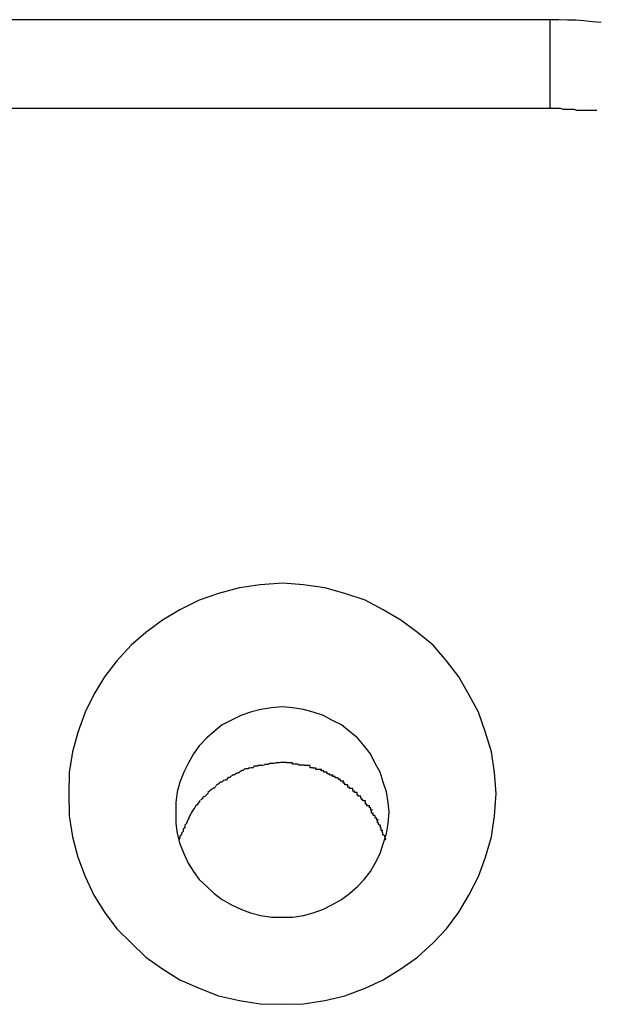
# Model space of a CAD drawing. Extents: x -70 to 70, y -26 to 26.
# Drawn here: x 5 to 5, y 13 to 13 of the extents above; entities that cross this region are included whole.
import ezdxf

# ---------------------------------------------------------------- set-up
doc = ezdxf.new("R2010")
doc.units = 0
doc.layers.get('0').update_dxf_attribs({"linetype": 'CONTINUOUS'})

msp = doc.modelspace()

# ---------------------------------------------------------------- linework, layer by layer
at = {"color": 0}
for points in [[(4.9139, 12.9296), (0.1125, 12.9296)], [(4.9139, 12.913), (4.9139, 12.9296)], [(4.9234, 12.9291), (4.9218, 12.9292), (4.9202, 12.9294), (4.9187, 12.9295), (4.9171, 12.9295), (4.9155, 12.9296), (4.9139, 12.9296)], [(4.9226, 12.9126), (4.9226, 12.9126), (4.922, 12.9126), (4.9217, 12.9126), (4.9211, 12.9126), (4.9207, 12.9126), (4.9201, 12.9126), (4.9195, 12.9126), (4.9189, 12.9126), (4.9184, 12.9128), (4.9176, 12.9128), (4.917, 12.9128), (4.9164, 12.9128), (4.9158, 12.913), (4.9152, 12.913), (4.9147, 12.913), (4.9141, 12.913), (4.9138, 12.9132)], [(4.9226, 12.9126), (4.9226, 12.9126), (4.922, 12.9126), (4.9217, 12.9126), (4.9211, 12.9126), (4.9207, 12.9126), (4.9201, 12.9126), (4.9195, 12.9126), (4.9189, 12.9126), (4.9184, 12.9128), (4.9176, 12.9128), (4.917, 12.9128), (4.9164, 12.9128), (4.9158, 12.913), (4.9152, 12.913), (4.9147, 12.913), (4.9141, 12.913), (4.9138, 12.9132)], [(4.9139, 12.913), (2.5382, 12.913)], [(4.9038, 12.785), (4.9038, 12.785), (4.9035, 12.7889), (4.9029, 12.7928), (4.9018, 12.7964), (4.9005, 12.8002), (4.8987, 12.8035), (4.8968, 12.8068), (4.8945, 12.8098), (4.892, 12.8127), (4.8891, 12.8151), (4.886, 12.8174), (4.8827, 12.8193), (4.8793, 12.8211), (4.8755, 12.8224), (4.8718, 12.8234), (4.8678, 12.824), (4.8639, 12.8243), (4.8639, 12.8243), (4.8597, 12.824), (4.8558, 12.8234), (4.8519, 12.8224), (4.8483, 12.8211), (4.8447, 12.8193), (4.8414, 12.8174), (4.8383, 12.8151), (4.8356, 12.8127), (4.8329, 12.8098), (4.8306, 12.8068), (4.8286, 12.8035), (4.827, 12.8002), (4.8256, 12.7964), (4.8246, 12.7928), (4.824, 12.7889), (4.8239, 12.785), (4.8239, 12.785), (4.824, 12.7808), (4.8246, 12.7769), (4.8256, 12.7731), (4.827, 12.7695), (4.8286, 12.766), (4.8306, 12.7628), (4.8329, 12.7597), (4.8356, 12.7571), (4.8383, 12.7544), (4.8414, 12.7522), (4.8447, 12.7502), (4.8483, 12.7486), (4.8519, 12.7472), (4.8558, 12.7463), (4.8597, 12.7457), (4.8639, 12.7456), (4.8639, 12.7456), (4.8678, 12.7457), (4.8718, 12.7463), (4.8755, 12.7472), (4.8793, 12.7486), (4.8827, 12.7502), (4.886, 12.7522), (4.8891, 12.7544), (4.892, 12.7571), (4.8945, 12.7597), (4.8968, 12.7628), (4.8987, 12.766), (4.9005, 12.7695), (4.9018, 12.7731), (4.9029, 12.7769), (4.9035, 12.7808), (4.9038, 12.785)], [(4.9038, 12.785), (4.9038, 12.785), (4.9035, 12.7889), (4.9029, 12.7928), (4.9018, 12.7964), (4.9005, 12.8002), (4.8987, 12.8035), (4.8968, 12.8068), (4.8945, 12.8098), (4.892, 12.8127), (4.8891, 12.8151), (4.886, 12.8174), (4.8827, 12.8193), (4.8793, 12.8211), (4.8755, 12.8224), (4.8718, 12.8234), (4.8678, 12.824), (4.8639, 12.8243), (4.8639, 12.8243), (4.8597, 12.824), (4.8558, 12.8234), (4.8519, 12.8224), (4.8483, 12.8211), (4.8447, 12.8193), (4.8414, 12.8174), (4.8383, 12.8151), (4.8356, 12.8127), (4.8329, 12.8098), (4.8306, 12.8068), (4.8286, 12.8035), (4.827, 12.8002), (4.8256, 12.7964), (4.8246, 12.7928), (4.824, 12.7889), (4.8239, 12.785), (4.8239, 12.785), (4.824, 12.7808), (4.8246, 12.7769), (4.8256, 12.7731), (4.827, 12.7695), (4.8286, 12.766), (4.8306, 12.7628), (4.8329, 12.7597), (4.8356, 12.7571), (4.8383, 12.7544), (4.8414, 12.7522), (4.8447, 12.7502), (4.8483, 12.7486), (4.8519, 12.7472), (4.8558, 12.7463), (4.8597, 12.7457), (4.8639, 12.7456), (4.8639, 12.7456), (4.8678, 12.7457), (4.8718, 12.7463), (4.8755, 12.7472), (4.8793, 12.7486), (4.8827, 12.7502), (4.886, 12.7522), (4.8891, 12.7544), (4.892, 12.7571), (4.8945, 12.7597), (4.8968, 12.7628), (4.8987, 12.766), (4.9005, 12.7695), (4.9018, 12.7731), (4.9029, 12.7769), (4.9035, 12.7808), (4.9038, 12.785)], [(4.8838, 12.7815), (4.8838, 12.7815), (4.8836, 12.7833), (4.8833, 12.7853), (4.8827, 12.7871), (4.8821, 12.789), (4.8812, 12.7906), (4.8803, 12.7924), (4.8791, 12.7939), (4.8779, 12.7954), (4.8764, 12.7966), (4.8749, 12.7978), (4.8731, 12.7987), (4.8715, 12.7996), (4.8696, 12.8002), (4.8678, 12.8007), (4.8657, 12.801), (4.8639, 12.8012), (4.8639, 12.8012), (4.8618, 12.801), (4.8598, 12.8007), (4.8579, 12.8002), (4.8561, 12.7996), (4.8543, 12.7987), (4.8526, 12.7978), (4.8511, 12.7966), (4.8497, 12.7954), (4.8483, 12.7939), (4.8472, 12.7924), (4.8462, 12.7906), (4.8454, 12.789), (4.8447, 12.7871), (4.8442, 12.7853), (4.8439, 12.7833), (4.8439, 12.7815), (4.8439, 12.7815), (4.8439, 12.7794), (4.8442, 12.7775), (4.8447, 12.7756), (4.8454, 12.7738), (4.8462, 12.772), (4.8472, 12.7704), (4.8483, 12.7689), (4.8497, 12.7676), (4.8511, 12.7663), (4.8526, 12.7652), (4.8543, 12.7642), (4.8561, 12.7634), (4.8579, 12.7627), (4.8598, 12.7622), (4.8618, 12.7619), (4.8639, 12.7619), (4.8639, 12.7619), (4.8657, 12.7619), (4.8678, 12.7622), (4.8696, 12.7627), (4.8715, 12.7634), (4.8731, 12.7642), (4.8749, 12.7652), (4.8764, 12.7663), (4.8779, 12.7676), (4.8791, 12.7689), (4.8803, 12.7704), (4.8812, 12.772), (4.8821, 12.7738), (4.8827, 12.7756), (4.8833, 12.7775), (4.8836, 12.7794), (4.8838, 12.7815)], [(4.8838, 12.7815), (4.8838, 12.7815), (4.8836, 12.7833), (4.8833, 12.7853), (4.8827, 12.7871), (4.8821, 12.789), (4.8812, 12.7906), (4.8803, 12.7924), (4.8791, 12.7939), (4.8779, 12.7954), (4.8764, 12.7966), (4.8749, 12.7978), (4.8731, 12.7987), (4.8715, 12.7996), (4.8696, 12.8002), (4.8678, 12.8007), (4.8657, 12.801), (4.8639, 12.8012), (4.8639, 12.8012), (4.8618, 12.801), (4.8598, 12.8007), (4.8579, 12.8002), (4.8561, 12.7996), (4.8543, 12.7987), (4.8526, 12.7978), (4.8511, 12.7966), (4.8497, 12.7954), (4.8483, 12.7939), (4.8472, 12.7924), (4.8462, 12.7906), (4.8454, 12.789), (4.8447, 12.7871), (4.8442, 12.7853), (4.8439, 12.7833), (4.8439, 12.7815), (4.8439, 12.7815), (4.8439, 12.7794), (4.8442, 12.7775), (4.8447, 12.7756), (4.8454, 12.7738), (4.8462, 12.772), (4.8472, 12.7704), (4.8483, 12.7689), (4.8497, 12.7676), (4.8511, 12.7663), (4.8526, 12.7652), (4.8543, 12.7642), (4.8561, 12.7634), (4.8579, 12.7627), (4.8598, 12.7622), (4.8618, 12.7619), (4.8639, 12.7619), (4.8639, 12.7619), (4.8657, 12.7619), (4.8678, 12.7622), (4.8696, 12.7627), (4.8715, 12.7634), (4.8731, 12.7642), (4.8749, 12.7652), (4.8764, 12.7663), (4.8779, 12.7676), (4.8791, 12.7689), (4.8803, 12.7704), (4.8812, 12.772), (4.8821, 12.7738), (4.8827, 12.7756), (4.8833, 12.7775), (4.8836, 12.7794), (4.8838, 12.7815)], [(4.8586, 12.7901), (4.8586, 12.7901), (4.8583, 12.7898), (4.8583, 12.7898), (4.8583, 12.7898), (4.8583, 12.7898), (4.858, 12.7898), (4.858, 12.7898), (4.858, 12.7898), (4.858, 12.7898), (4.8577, 12.7897), (4.8577, 12.7897), (4.8577, 12.7897), (4.8577, 12.7897), (4.8577, 12.7897), (4.8577, 12.7897), (4.8577, 12.7897), (4.8577, 12.7897)], [(4.8586, 12.7901), (4.8586, 12.7901), (4.8583, 12.7898), (4.8583, 12.7898), (4.8583, 12.7898), (4.8583, 12.7898), (4.858, 12.7898), (4.858, 12.7898), (4.858, 12.7898), (4.858, 12.7898), (4.8577, 12.7897), (4.8577, 12.7897), (4.8577, 12.7897), (4.8577, 12.7897), (4.8577, 12.7897), (4.8577, 12.7897), (4.8577, 12.7897), (4.8577, 12.7897)], [(4.8595, 12.7903), (4.8595, 12.7903), (4.8592, 12.7901), (4.8592, 12.7901), (4.8592, 12.7901), (4.8592, 12.7901), (4.8589, 12.7901), (4.8589, 12.7901), (4.8589, 12.7901), (4.8589, 12.7901), (4.8586, 12.7901), (4.8586, 12.7901), (4.8586, 12.7901), (4.8586, 12.7901), (4.8585, 12.7901), (4.8585, 12.7901), (4.8585, 12.7901), (4.8585, 12.7901)], [(4.8595, 12.7903), (4.8595, 12.7903), (4.8592, 12.7901), (4.8592, 12.7901), (4.8592, 12.7901), (4.8592, 12.7901), (4.8589, 12.7901), (4.8589, 12.7901), (4.8589, 12.7901), (4.8589, 12.7901), (4.8586, 12.7901), (4.8586, 12.7901), (4.8586, 12.7901), (4.8586, 12.7901), (4.8585, 12.7901), (4.8585, 12.7901), (4.8585, 12.7901), (4.8585, 12.7901)], [(4.8605, 12.7903), (4.8605, 12.7903), (4.8602, 12.7902), (4.8602, 12.7902), (4.8602, 12.7902), (4.8602, 12.7902), (4.8599, 12.7902), (4.8599, 12.7902), (4.8599, 12.7902), (4.8599, 12.7902), (4.8596, 12.7902), (4.8596, 12.7902), (4.8596, 12.7902), (4.8596, 12.7902), (4.8595, 12.7902), (4.8595, 12.7902), (4.8595, 12.7902), (4.8595, 12.7902)], [(4.8605, 12.7903), (4.8605, 12.7903), (4.8602, 12.7902), (4.8602, 12.7902), (4.8602, 12.7902), (4.8602, 12.7902), (4.8599, 12.7902), (4.8599, 12.7902), (4.8599, 12.7902), (4.8599, 12.7902), (4.8596, 12.7902), (4.8596, 12.7902), (4.8596, 12.7902), (4.8596, 12.7902), (4.8595, 12.7902), (4.8595, 12.7902), (4.8595, 12.7902), (4.8595, 12.7902)], [(4.8615, 12.7906), (4.8615, 12.7906), (4.8612, 12.7904), (4.8612, 12.7904), (4.8612, 12.7904), (4.8612, 12.7904), (4.861, 12.7904), (4.861, 12.7904), (4.861, 12.7904), (4.861, 12.7904), (4.8607, 12.7904), (4.8607, 12.7904), (4.8607, 12.7904), (4.8607, 12.7904), (4.8605, 12.7904), (4.8605, 12.7904), (4.8605, 12.7904), (4.8605, 12.7904)], [(4.8615, 12.7906), (4.8615, 12.7906), (4.8612, 12.7904), (4.8612, 12.7904), (4.8612, 12.7904), (4.8612, 12.7904), (4.861, 12.7904), (4.861, 12.7904), (4.861, 12.7904), (4.861, 12.7904), (4.8607, 12.7904), (4.8607, 12.7904), (4.8607, 12.7904), (4.8607, 12.7904), (4.8605, 12.7904), (4.8605, 12.7904), (4.8605, 12.7904), (4.8605, 12.7904)], [(4.8626, 12.7907), (4.8626, 12.7907), (4.8623, 12.7906), (4.8623, 12.7906), (4.8623, 12.7906), (4.8623, 12.7906), (4.862, 12.7906), (4.862, 12.7906), (4.862, 12.7906), (4.862, 12.7906), (4.8617, 12.7906), (4.8617, 12.7906), (4.8617, 12.7906), (4.8617, 12.7906), (4.8615, 12.7906), (4.8615, 12.7906), (4.8615, 12.7906), (4.8615, 12.7906)], [(4.8626, 12.7907), (4.8626, 12.7907), (4.8623, 12.7906), (4.8623, 12.7906), (4.8623, 12.7906), (4.8623, 12.7906), (4.862, 12.7906), (4.862, 12.7906), (4.862, 12.7906), (4.862, 12.7906), (4.8617, 12.7906), (4.8617, 12.7906), (4.8617, 12.7906), (4.8617, 12.7906), (4.8615, 12.7906), (4.8615, 12.7906), (4.8615, 12.7906), (4.8615, 12.7906)], [(4.8636, 12.7908), (4.8636, 12.7908), (4.8633, 12.7907), (4.8633, 12.7907), (4.8633, 12.7907), (4.8633, 12.7907), (4.863, 12.7907), (4.863, 12.7907), (4.863, 12.7907), (4.863, 12.7907), (4.8627, 12.7907), (4.8627, 12.7907), (4.8627, 12.7907), (4.8627, 12.7907), (4.8626, 12.7907), (4.8626, 12.7907), (4.8626, 12.7907), (4.8626, 12.7907)], [(4.8636, 12.7908), (4.8636, 12.7908), (4.8633, 12.7907), (4.8633, 12.7907), (4.8633, 12.7907), (4.8633, 12.7907), (4.863, 12.7907), (4.863, 12.7907), (4.863, 12.7907), (4.863, 12.7907), (4.8627, 12.7907), (4.8627, 12.7907), (4.8627, 12.7907), (4.8627, 12.7907), (4.8626, 12.7907), (4.8626, 12.7907), (4.8626, 12.7907), (4.8626, 12.7907)], [(4.8646, 12.7908), (4.8646, 12.7908), (4.8643, 12.7908), (4.8643, 12.7908), (4.8643, 12.7908), (4.8643, 12.7908), (4.8643, 12.7908), (4.8643, 12.7908), (4.8643, 12.7908), (4.8643, 12.7908), (4.864, 12.7908), (4.864, 12.7908), (4.864, 12.7908), (4.864, 12.7908), (4.864, 12.7908), (4.864, 12.7908), (4.864, 12.7908), (4.864, 12.7908), (4.864, 12.7908), (4.8637, 12.7908), (4.8637, 12.7908), (4.8637, 12.7908), (4.8637, 12.7908), (4.8637, 12.7908), (4.8637, 12.7908), (4.8637, 12.7908), (4.8637, 12.7908), (4.8635, 12.7908), (4.8635, 12.7908), (4.8635, 12.7908), (4.8635, 12.7908), (4.8635, 12.7908), (4.8635, 12.7908), (4.8635, 12.7908), (4.8635, 12.7908)], [(4.8646, 12.7908), (4.8646, 12.7908), (4.8643, 12.7908), (4.8643, 12.7908), (4.8643, 12.7908), (4.8643, 12.7908), (4.8643, 12.7908), (4.8643, 12.7908), (4.8643, 12.7908), (4.8643, 12.7908), (4.864, 12.7908), (4.864, 12.7908), (4.864, 12.7908), (4.864, 12.7908), (4.864, 12.7908), (4.864, 12.7908), (4.864, 12.7908), (4.864, 12.7908), (4.864, 12.7908), (4.8637, 12.7908), (4.8637, 12.7908), (4.8637, 12.7908), (4.8637, 12.7908), (4.8637, 12.7908), (4.8637, 12.7908), (4.8637, 12.7908), (4.8637, 12.7908), (4.8635, 12.7908), (4.8635, 12.7908), (4.8635, 12.7908), (4.8635, 12.7908), (4.8635, 12.7908), (4.8635, 12.7908), (4.8635, 12.7908), (4.8635, 12.7908)], [(4.8657, 12.7907), (4.8657, 12.7907), (4.8654, 12.7907), (4.8654, 12.7907), (4.8654, 12.7907), (4.8654, 12.7907), (4.8651, 12.7907), (4.8651, 12.7907), (4.8651, 12.7907), (4.8651, 12.7907), (4.8648, 12.7907), (4.8648, 12.7907), (4.8648, 12.7907), (4.8648, 12.7907), (4.8646, 12.7907), (4.8646, 12.7907), (4.8646, 12.7907), (4.8646, 12.7908)], [(4.8657, 12.7907), (4.8657, 12.7907), (4.8654, 12.7907), (4.8654, 12.7907), (4.8654, 12.7907), (4.8654, 12.7907), (4.8651, 12.7907), (4.8651, 12.7907), (4.8651, 12.7907), (4.8651, 12.7907), (4.8648, 12.7907), (4.8648, 12.7907), (4.8648, 12.7907), (4.8648, 12.7907), (4.8646, 12.7907), (4.8646, 12.7907), (4.8646, 12.7907), (4.8646, 12.7908)], [(4.8668, 12.7905), (4.8668, 12.7905), (4.8665, 12.7905), (4.8665, 12.7905), (4.8665, 12.7905), (4.8665, 12.7905), (4.8662, 12.7905), (4.8662, 12.7905), (4.8662, 12.7905), (4.8662, 12.7905), (4.8659, 12.7905), (4.8659, 12.7905), (4.8659, 12.7905), (4.8659, 12.7905), (4.8657, 12.7905), (4.8657, 12.7905), (4.8657, 12.7905), (4.8657, 12.7907)], [(4.8668, 12.7905), (4.8668, 12.7905), (4.8665, 12.7905), (4.8665, 12.7905), (4.8665, 12.7905), (4.8665, 12.7905), (4.8662, 12.7905), (4.8662, 12.7905), (4.8662, 12.7905), (4.8662, 12.7905), (4.8659, 12.7905), (4.8659, 12.7905), (4.8659, 12.7905), (4.8659, 12.7905), (4.8657, 12.7905), (4.8657, 12.7905), (4.8657, 12.7905), (4.8657, 12.7907)], [(4.868, 12.7903), (4.868, 12.7903), (4.8677, 12.7903), (4.8677, 12.7903), (4.8677, 12.7903), (4.8677, 12.7903), (4.8674, 12.7903), (4.8674, 12.7903), (4.8674, 12.7903), (4.8674, 12.7903), (4.8671, 12.7903), (4.8671, 12.7903), (4.8671, 12.7903), (4.8671, 12.7903), (4.8669, 12.7903), (4.8669, 12.7903), (4.8669, 12.7903), (4.8669, 12.7905)], [(4.868, 12.7903), (4.868, 12.7903), (4.8677, 12.7903), (4.8677, 12.7903), (4.8677, 12.7903), (4.8677, 12.7903), (4.8674, 12.7903), (4.8674, 12.7903), (4.8674, 12.7903), (4.8674, 12.7903), (4.8671, 12.7903), (4.8671, 12.7903), (4.8671, 12.7903), (4.8671, 12.7903), (4.8669, 12.7903), (4.8669, 12.7903), (4.8669, 12.7903), (4.8669, 12.7905)], [(4.869, 12.7902), (4.869, 12.7902), (4.8687, 12.7902), (4.8687, 12.7902), (4.8687, 12.7902), (4.8687, 12.7902), (4.8684, 12.7902), (4.8684, 12.7902), (4.8684, 12.7902), (4.8684, 12.7902), (4.8681, 12.7902), (4.8681, 12.7902), (4.8681, 12.7902), (4.8681, 12.7902), (4.8679, 12.7902), (4.8679, 12.7902), (4.8679, 12.7902), (4.8679, 12.7903)], [(4.869, 12.7902), (4.869, 12.7902), (4.8687, 12.7902), (4.8687, 12.7902), (4.8687, 12.7902), (4.8687, 12.7902), (4.8684, 12.7902), (4.8684, 12.7902), (4.8684, 12.7902), (4.8684, 12.7902), (4.8681, 12.7902), (4.8681, 12.7902), (4.8681, 12.7902), (4.8681, 12.7902), (4.8679, 12.7902), (4.8679, 12.7902), (4.8679, 12.7902), (4.8679, 12.7903)], [(4.8701, 12.7897), (4.8701, 12.7897), (4.8698, 12.7897), (4.8698, 12.7897), (4.8698, 12.7897), (4.8698, 12.7897), (4.8695, 12.7897), (4.8695, 12.7897), (4.8695, 12.7897), (4.8695, 12.7898), (4.8692, 12.7898), (4.8692, 12.7898), (4.8692, 12.7898), (4.8692, 12.7898), (4.869, 12.7898), (4.869, 12.7898), (4.869, 12.7898), (4.869, 12.7901)], [(4.8701, 12.7897), (4.8701, 12.7897), (4.8698, 12.7897), (4.8698, 12.7897), (4.8698, 12.7897), (4.8698, 12.7897), (4.8695, 12.7897), (4.8695, 12.7897), (4.8695, 12.7897), (4.8695, 12.7898), (4.8692, 12.7898), (4.8692, 12.7898), (4.8692, 12.7898), (4.8692, 12.7898), (4.869, 12.7898), (4.869, 12.7898), (4.869, 12.7898), (4.869, 12.7901)], [(4.8543, 12.7883), (4.8543, 12.7883), (4.854, 12.788), (4.854, 12.788), (4.854, 12.788), (4.854, 12.788), (4.8538, 12.788), (4.8538, 12.788), (4.8538, 12.788), (4.8538, 12.788), (4.8535, 12.7878), (4.8535, 12.7878), (4.8535, 12.7878), (4.8535, 12.7878), (4.8535, 12.7878), (4.8535, 12.7878), (4.8535, 12.7878), (4.8535, 12.7878)], [(4.8543, 12.7883), (4.8543, 12.7883), (4.854, 12.788), (4.854, 12.788), (4.854, 12.788), (4.854, 12.788), (4.8538, 12.788), (4.8538, 12.788), (4.8538, 12.788), (4.8538, 12.788), (4.8535, 12.7878), (4.8535, 12.7878), (4.8535, 12.7878), (4.8535, 12.7878), (4.8535, 12.7878), (4.8535, 12.7878), (4.8535, 12.7878), (4.8535, 12.7878)], [(4.8552, 12.7888), (4.8552, 12.7888), (4.8549, 12.7885), (4.8549, 12.7885), (4.8549, 12.7885), (4.8549, 12.7885), (4.8547, 12.7885), (4.8547, 12.7885), (4.8547, 12.7885), (4.8547, 12.7885), (4.8544, 12.7883), (4.8544, 12.7883), (4.8544, 12.7883), (4.8544, 12.7883), (4.8544, 12.7883), (4.8544, 12.7883), (4.8544, 12.7883), (4.8544, 12.7883)], [(4.8552, 12.7888), (4.8552, 12.7888), (4.8549, 12.7885), (4.8549, 12.7885), (4.8549, 12.7885), (4.8549, 12.7885), (4.8547, 12.7885), (4.8547, 12.7885), (4.8547, 12.7885), (4.8547, 12.7885), (4.8544, 12.7883), (4.8544, 12.7883), (4.8544, 12.7883), (4.8544, 12.7883), (4.8544, 12.7883), (4.8544, 12.7883), (4.8544, 12.7883), (4.8544, 12.7883)], [(4.8559, 12.789), (4.8559, 12.789), (4.8556, 12.7888), (4.8556, 12.7888), (4.8556, 12.7888), (4.8556, 12.7888), (4.8554, 12.7888), (4.8554, 12.7888), (4.8554, 12.7888), (4.8554, 12.7888), (4.8552, 12.7887), (4.8552, 12.7887), (4.8552, 12.7887), (4.8552, 12.7887), (4.8552, 12.7887), (4.8552, 12.7887), (4.8552, 12.7887), (4.8552, 12.7887)], [(4.8559, 12.789), (4.8559, 12.789), (4.8556, 12.7888), (4.8556, 12.7888), (4.8556, 12.7888), (4.8556, 12.7888), (4.8554, 12.7888), (4.8554, 12.7888), (4.8554, 12.7888), (4.8554, 12.7888), (4.8552, 12.7887), (4.8552, 12.7887), (4.8552, 12.7887), (4.8552, 12.7887), (4.8552, 12.7887), (4.8552, 12.7887), (4.8552, 12.7887), (4.8552, 12.7887)], [(4.8568, 12.7896), (4.8568, 12.7896), (4.8565, 12.7893), (4.8565, 12.7893), (4.8565, 12.7893), (4.8565, 12.7893), (4.8563, 12.7893), (4.8563, 12.7893), (4.8563, 12.7893), (4.8563, 12.7893), (4.856, 12.7891), (4.856, 12.7891), (4.856, 12.7891), (4.856, 12.7891), (4.8559, 12.7891), (4.8559, 12.7891), (4.8559, 12.7891), (4.8559, 12.7891)], [(4.8568, 12.7896), (4.8568, 12.7896), (4.8565, 12.7893), (4.8565, 12.7893), (4.8565, 12.7893), (4.8565, 12.7893), (4.8563, 12.7893), (4.8563, 12.7893), (4.8563, 12.7893), (4.8563, 12.7893), (4.856, 12.7891), (4.856, 12.7891), (4.856, 12.7891), (4.856, 12.7891), (4.8559, 12.7891), (4.8559, 12.7891), (4.8559, 12.7891), (4.8559, 12.7891)], [(4.8577, 12.7898), (4.8577, 12.7898), (4.8574, 12.7896), (4.8574, 12.7896), (4.8574, 12.7896), (4.8574, 12.7896), (4.8571, 12.7896), (4.8571, 12.7896), (4.8571, 12.7896), (4.8571, 12.7896), (4.8568, 12.7896), (4.8568, 12.7896), (4.8568, 12.7896), (4.8568, 12.7896), (4.8568, 12.7896), (4.8568, 12.7896), (4.8568, 12.7896), (4.8568, 12.7896)], [(4.8577, 12.7898), (4.8577, 12.7898), (4.8574, 12.7896), (4.8574, 12.7896), (4.8574, 12.7896), (4.8574, 12.7896), (4.8571, 12.7896), (4.8571, 12.7896), (4.8571, 12.7896), (4.8571, 12.7896), (4.8568, 12.7896), (4.8568, 12.7896), (4.8568, 12.7896), (4.8568, 12.7896), (4.8568, 12.7896), (4.8568, 12.7896), (4.8568, 12.7896), (4.8568, 12.7896)], [(4.8712, 12.7895), (4.8712, 12.7895), (4.8709, 12.7895), (4.8709, 12.7895), (4.8709, 12.7895), (4.8709, 12.7895), (4.8706, 12.7895), (4.8706, 12.7895), (4.8706, 12.7895), (4.8706, 12.7895), (4.8703, 12.7895), (4.8703, 12.7895), (4.8703, 12.7895), (4.8703, 12.7895), (4.8701, 12.7895), (4.8701, 12.7895), (4.8701, 12.7895), (4.8701, 12.7898)], [(4.8712, 12.7895), (4.8712, 12.7895), (4.8709, 12.7895), (4.8709, 12.7895), (4.8709, 12.7895), (4.8709, 12.7895), (4.8706, 12.7895), (4.8706, 12.7895), (4.8706, 12.7895), (4.8706, 12.7895), (4.8703, 12.7895), (4.8703, 12.7895), (4.8703, 12.7895), (4.8703, 12.7895), (4.8701, 12.7895), (4.8701, 12.7895), (4.8701, 12.7895), (4.8701, 12.7898)], [(4.8722, 12.789), (4.8722, 12.789), (4.8719, 12.789), (4.8719, 12.789), (4.8719, 12.789), (4.8719, 12.789), (4.8716, 12.789), (4.8716, 12.789), (4.8716, 12.789), (4.8716, 12.7892), (4.8713, 12.7892), (4.8713, 12.7892), (4.8713, 12.7892), (4.8713, 12.7892), (4.8711, 12.7892), (4.8711, 12.7892), (4.8711, 12.7892), (4.8711, 12.7894)], [(4.8722, 12.789), (4.8722, 12.789), (4.8719, 12.789), (4.8719, 12.789), (4.8719, 12.789), (4.8719, 12.789), (4.8716, 12.789), (4.8716, 12.789), (4.8716, 12.789), (4.8716, 12.7892), (4.8713, 12.7892), (4.8713, 12.7892), (4.8713, 12.7892), (4.8713, 12.7892), (4.8711, 12.7892), (4.8711, 12.7892), (4.8711, 12.7892), (4.8711, 12.7894)], [(4.8733, 12.7884), (4.8733, 12.7884), (4.873, 12.7884), (4.873, 12.7884), (4.873, 12.7884), (4.873, 12.7884), (4.8727, 12.7884), (4.8727, 12.7884), (4.8727, 12.7884), (4.8727, 12.7886), (4.8724, 12.7886), (4.8724, 12.7886), (4.8724, 12.7886), (4.8724, 12.7887), (4.8722, 12.7887), (4.8722, 12.7887), (4.8722, 12.7887), (4.8722, 12.789)], [(4.8733, 12.7884), (4.8733, 12.7884), (4.873, 12.7884), (4.873, 12.7884), (4.873, 12.7884), (4.873, 12.7884), (4.8727, 12.7884), (4.8727, 12.7884), (4.8727, 12.7884), (4.8727, 12.7886), (4.8724, 12.7886), (4.8724, 12.7886), (4.8724, 12.7886), (4.8724, 12.7887), (4.8722, 12.7887), (4.8722, 12.7887), (4.8722, 12.7887), (4.8722, 12.789)], [(4.8742, 12.7879), (4.8742, 12.7879), (4.8739, 12.7879), (4.8739, 12.7879), (4.8739, 12.7879), (4.8739, 12.7879), (4.8737, 12.7879), (4.8737, 12.7879), (4.8737, 12.7879), (4.8737, 12.7882), (4.8734, 12.7882), (4.8734, 12.7882), (4.8734, 12.7882), (4.8734, 12.7882), (4.8732, 12.7882), (4.8732, 12.7882), (4.8732, 12.7882), (4.8732, 12.7885)], [(4.8742, 12.7879), (4.8742, 12.7879), (4.8739, 12.7879), (4.8739, 12.7879), (4.8739, 12.7879), (4.8739, 12.7879), (4.8737, 12.7879), (4.8737, 12.7879), (4.8737, 12.7879), (4.8737, 12.7882), (4.8734, 12.7882), (4.8734, 12.7882), (4.8734, 12.7882), (4.8734, 12.7882), (4.8732, 12.7882), (4.8732, 12.7882), (4.8732, 12.7882), (4.8732, 12.7885)], [(4.8514, 12.7863), (4.8514, 12.7863), (4.8511, 12.786), (4.8511, 12.786), (4.8511, 12.786), (4.8511, 12.786), (4.8509, 12.786), (4.8509, 12.786), (4.8509, 12.786), (4.8509, 12.786), (4.8507, 12.7858), (4.8507, 12.7858), (4.8507, 12.7858), (4.8507, 12.7858), (4.8507, 12.7858), (4.8507, 12.7858), (4.8507, 12.7858), (4.8507, 12.7858)], [(4.8514, 12.7863), (4.8514, 12.7863), (4.8511, 12.786), (4.8511, 12.786), (4.8511, 12.786), (4.8511, 12.786), (4.8509, 12.786), (4.8509, 12.786), (4.8509, 12.786), (4.8509, 12.786), (4.8507, 12.7858), (4.8507, 12.7858), (4.8507, 12.7858), (4.8507, 12.7858), (4.8507, 12.7858), (4.8507, 12.7858), (4.8507, 12.7858), (4.8507, 12.7858)], [(4.8521, 12.7869), (4.8521, 12.7869), (4.8518, 12.7867), (4.8518, 12.7867), (4.8518, 12.7867), (4.8518, 12.7867), (4.8516, 12.7866), (4.8516, 12.7866), (4.8516, 12.7866), (4.8516, 12.7866), (4.8514, 12.7864), (4.8514, 12.7864), (4.8514, 12.7864), (4.8514, 12.7864), (4.8514, 12.7864), (4.8514, 12.7864), (4.8514, 12.7864), (4.8514, 12.7864)], [(4.8521, 12.7869), (4.8521, 12.7869), (4.8518, 12.7867), (4.8518, 12.7867), (4.8518, 12.7867), (4.8518, 12.7867), (4.8516, 12.7866), (4.8516, 12.7866), (4.8516, 12.7866), (4.8516, 12.7866), (4.8514, 12.7864), (4.8514, 12.7864), (4.8514, 12.7864), (4.8514, 12.7864), (4.8514, 12.7864), (4.8514, 12.7864), (4.8514, 12.7864), (4.8514, 12.7864)], [(4.8528, 12.7874), (4.8528, 12.7874), (4.8525, 12.7871), (4.8525, 12.7871), (4.8525, 12.7871), (4.8525, 12.7871), (4.8523, 12.7871), (4.8523, 12.7871), (4.8523, 12.7871), (4.8523, 12.7871), (4.8521, 12.787), (4.8521, 12.787), (4.8521, 12.787), (4.8521, 12.787), (4.8521, 12.787), (4.8521, 12.787), (4.8521, 12.787), (4.8521, 12.787)], [(4.8528, 12.7874), (4.8528, 12.7874), (4.8525, 12.7871), (4.8525, 12.7871), (4.8525, 12.7871), (4.8525, 12.7871), (4.8523, 12.7871), (4.8523, 12.7871), (4.8523, 12.7871), (4.8523, 12.7871), (4.8521, 12.787), (4.8521, 12.787), (4.8521, 12.787), (4.8521, 12.787), (4.8521, 12.787), (4.8521, 12.787), (4.8521, 12.787), (4.8521, 12.787)], [(4.8536, 12.7878), (4.8536, 12.7878), (4.8533, 12.7875), (4.8533, 12.7875), (4.8533, 12.7875), (4.8533, 12.7875), (4.8531, 12.7875), (4.8531, 12.7875), (4.8531, 12.7875), (4.8531, 12.7875), (4.8528, 12.7874), (4.8528, 12.7874), (4.8528, 12.7874), (4.8528, 12.7874), (4.8528, 12.7874), (4.8528, 12.7874), (4.8528, 12.7874), (4.8528, 12.7874)], [(4.8536, 12.7878), (4.8536, 12.7878), (4.8533, 12.7875), (4.8533, 12.7875), (4.8533, 12.7875), (4.8533, 12.7875), (4.8531, 12.7875), (4.8531, 12.7875), (4.8531, 12.7875), (4.8531, 12.7875), (4.8528, 12.7874), (4.8528, 12.7874), (4.8528, 12.7874), (4.8528, 12.7874), (4.8528, 12.7874), (4.8528, 12.7874), (4.8528, 12.7874), (4.8528, 12.7874)], [(4.8753, 12.7873), (4.8753, 12.7873), (4.875, 12.7873), (4.875, 12.7873), (4.875, 12.7873), (4.875, 12.7873), (4.8747, 12.7873), (4.8747, 12.7873), (4.8747, 12.7873), (4.8747, 12.7876), (4.8744, 12.7876), (4.8744, 12.7876), (4.8744, 12.7876), (4.8744, 12.7876), (4.8743, 12.7876), (4.8743, 12.7876), (4.8743, 12.7876), (4.8743, 12.7879)], [(4.8753, 12.7873), (4.8753, 12.7873), (4.875, 12.7873), (4.875, 12.7873), (4.875, 12.7873), (4.875, 12.7873), (4.8747, 12.7873), (4.8747, 12.7873), (4.8747, 12.7873), (4.8747, 12.7876), (4.8744, 12.7876), (4.8744, 12.7876), (4.8744, 12.7876), (4.8744, 12.7876), (4.8743, 12.7876), (4.8743, 12.7876), (4.8743, 12.7876), (4.8743, 12.7879)], [(4.876, 12.7866), (4.876, 12.7866), (4.8757, 12.7866), (4.8757, 12.7866), (4.8757, 12.7866), (4.8757, 12.7866), (4.8755, 12.7866), (4.8755, 12.7866), (4.8755, 12.7866), (4.8755, 12.7869), (4.8752, 12.7869), (4.8752, 12.7869), (4.8752, 12.7869), (4.8752, 12.7869), (4.8752, 12.7869), (4.8752, 12.7869), (4.8752, 12.7869), (4.8752, 12.7872)], [(4.876, 12.7866), (4.876, 12.7866), (4.8757, 12.7866), (4.8757, 12.7866), (4.8757, 12.7866), (4.8757, 12.7866), (4.8755, 12.7866), (4.8755, 12.7866), (4.8755, 12.7866), (4.8755, 12.7869), (4.8752, 12.7869), (4.8752, 12.7869), (4.8752, 12.7869), (4.8752, 12.7869), (4.8752, 12.7869), (4.8752, 12.7869), (4.8752, 12.7869), (4.8752, 12.7872)], [(4.877, 12.7859), (4.877, 12.7859), (4.8767, 12.7859), (4.8767, 12.7859), (4.8767, 12.7859), (4.8767, 12.7859), (4.8764, 12.7859), (4.8764, 12.7859), (4.8764, 12.7859), (4.8764, 12.7862), (4.8761, 12.7862), (4.8761, 12.7862), (4.8761, 12.7862), (4.8761, 12.7864), (4.8761, 12.7864), (4.8761, 12.7864), (4.8761, 12.7864), (4.8761, 12.7867)], [(4.877, 12.7859), (4.877, 12.7859), (4.8767, 12.7859), (4.8767, 12.7859), (4.8767, 12.7859), (4.8767, 12.7859), (4.8764, 12.7859), (4.8764, 12.7859), (4.8764, 12.7859), (4.8764, 12.7862), (4.8761, 12.7862), (4.8761, 12.7862), (4.8761, 12.7862), (4.8761, 12.7864), (4.8761, 12.7864), (4.8761, 12.7864), (4.8761, 12.7864), (4.8761, 12.7867)], [(4.8492, 12.7845), (4.8492, 12.7845), (4.8489, 12.7842), (4.8489, 12.7842), (4.8489, 12.7842), (4.8489, 12.7842), (4.8489, 12.784), (4.8489, 12.784), (4.8489, 12.784), (4.8489, 12.784), (4.8486, 12.7838), (4.8486, 12.7838), (4.8486, 12.7838), (4.8486, 12.7838), (4.8486, 12.7838), (4.8486, 12.7838), (4.8486, 12.7838), (4.8486, 12.7838)], [(4.8492, 12.7845), (4.8492, 12.7845), (4.8489, 12.7842), (4.8489, 12.7842), (4.8489, 12.7842), (4.8489, 12.7842), (4.8489, 12.784), (4.8489, 12.784), (4.8489, 12.784), (4.8489, 12.784), (4.8486, 12.7838), (4.8486, 12.7838), (4.8486, 12.7838), (4.8486, 12.7838), (4.8486, 12.7838), (4.8486, 12.7838), (4.8486, 12.7838), (4.8486, 12.7838)], [(4.85, 12.7851), (4.85, 12.7851), (4.8497, 12.7848), (4.8497, 12.7848), (4.8497, 12.7848), (4.8497, 12.7848), (4.8496, 12.7847), (4.8496, 12.7847), (4.8496, 12.7847), (4.8496, 12.7847), (4.8493, 12.7844), (4.8493, 12.7844), (4.8493, 12.7844), (4.8493, 12.7844), (4.8493, 12.7844), (4.8493, 12.7844), (4.8493, 12.7844), (4.8493, 12.7844)], [(4.85, 12.7851), (4.85, 12.7851), (4.8497, 12.7848), (4.8497, 12.7848), (4.8497, 12.7848), (4.8497, 12.7848), (4.8496, 12.7847), (4.8496, 12.7847), (4.8496, 12.7847), (4.8496, 12.7847), (4.8493, 12.7844), (4.8493, 12.7844), (4.8493, 12.7844), (4.8493, 12.7844), (4.8493, 12.7844), (4.8493, 12.7844), (4.8493, 12.7844), (4.8493, 12.7844)], [(4.8507, 12.7858), (4.8507, 12.7858), (4.8504, 12.7856), (4.8504, 12.7856), (4.8504, 12.7856), (4.8504, 12.7856), (4.8502, 12.7854), (4.8502, 12.7854), (4.8502, 12.7854), (4.8502, 12.7854), (4.8499, 12.7852), (4.8499, 12.7852), (4.8499, 12.7852), (4.8499, 12.7852), (4.8499, 12.7852), (4.8499, 12.7852), (4.8499, 12.7852), (4.8499, 12.7852)], [(4.8507, 12.7858), (4.8507, 12.7858), (4.8504, 12.7856), (4.8504, 12.7856), (4.8504, 12.7856), (4.8504, 12.7856), (4.8502, 12.7854), (4.8502, 12.7854), (4.8502, 12.7854), (4.8502, 12.7854), (4.8499, 12.7852), (4.8499, 12.7852), (4.8499, 12.7852), (4.8499, 12.7852), (4.8499, 12.7852), (4.8499, 12.7852), (4.8499, 12.7852), (4.8499, 12.7852)], [(4.8778, 12.7852), (4.8778, 12.7852), (4.8775, 12.7852), (4.8775, 12.7852), (4.8775, 12.7852), (4.8775, 12.7852), (4.8773, 12.7852), (4.8773, 12.7852), (4.8773, 12.7852), (4.8773, 12.7854), (4.877, 12.7854), (4.877, 12.7854), (4.877, 12.7854), (4.877, 12.7856), (4.877, 12.7856), (4.877, 12.7856), (4.877, 12.7856), (4.877, 12.7859)], [(4.8778, 12.7852), (4.8778, 12.7852), (4.8775, 12.7852), (4.8775, 12.7852), (4.8775, 12.7852), (4.8775, 12.7852), (4.8773, 12.7852), (4.8773, 12.7852), (4.8773, 12.7852), (4.8773, 12.7854), (4.877, 12.7854), (4.877, 12.7854), (4.877, 12.7854), (4.877, 12.7856), (4.877, 12.7856), (4.877, 12.7856), (4.877, 12.7856), (4.877, 12.7859)], [(4.8785, 12.7845), (4.8785, 12.7845), (4.8782, 12.7845), (4.8782, 12.7845), (4.8782, 12.7845), (4.8782, 12.7845), (4.878, 12.7845), (4.878, 12.7845), (4.878, 12.7845), (4.878, 12.7847), (4.8778, 12.7847), (4.8778, 12.7847), (4.8778, 12.7847), (4.8778, 12.7849), (4.8778, 12.7849), (4.8778, 12.7849), (4.8778, 12.7849), (4.8778, 12.7852)], [(4.8785, 12.7845), (4.8785, 12.7845), (4.8782, 12.7845), (4.8782, 12.7845), (4.8782, 12.7845), (4.8782, 12.7845), (4.878, 12.7845), (4.878, 12.7845), (4.878, 12.7845), (4.878, 12.7847), (4.8778, 12.7847), (4.8778, 12.7847), (4.8778, 12.7847), (4.8778, 12.7849), (4.8778, 12.7849), (4.8778, 12.7849), (4.8778, 12.7849), (4.8778, 12.7852)], [(4.8794, 12.7836), (4.8794, 12.7836), (4.8791, 12.7836), (4.8791, 12.7836), (4.8791, 12.7836), (4.8791, 12.7836), (4.8789, 12.7836), (4.8789, 12.7836), (4.8789, 12.7836), (4.8789, 12.7839), (4.8786, 12.7839), (4.8786, 12.7839), (4.8786, 12.7839), (4.8786, 12.7841), (4.8785, 12.7841), (4.8785, 12.7841), (4.8785, 12.7841), (4.8785, 12.7844)], [(4.8794, 12.7836), (4.8794, 12.7836), (4.8791, 12.7836), (4.8791, 12.7836), (4.8791, 12.7836), (4.8791, 12.7836), (4.8789, 12.7836), (4.8789, 12.7836), (4.8789, 12.7836), (4.8789, 12.7839), (4.8786, 12.7839), (4.8786, 12.7839), (4.8786, 12.7839), (4.8786, 12.7841), (4.8785, 12.7841), (4.8785, 12.7841), (4.8785, 12.7841), (4.8785, 12.7844)], [(4.8479, 12.7829), (4.8479, 12.7829), (4.8476, 12.7826), (4.8476, 12.7826), (4.8476, 12.7826), (4.8476, 12.7826), (4.8475, 12.7824), (4.8475, 12.7824), (4.8475, 12.7824), (4.8475, 12.7824), (4.8473, 12.7821), (4.8473, 12.7821), (4.8473, 12.7821), (4.8473, 12.7821), (4.8473, 12.7821), (4.8473, 12.7821), (4.8473, 12.7821), (4.8473, 12.7821)], [(4.8479, 12.7829), (4.8479, 12.7829), (4.8476, 12.7826), (4.8476, 12.7826), (4.8476, 12.7826), (4.8476, 12.7826), (4.8475, 12.7824), (4.8475, 12.7824), (4.8475, 12.7824), (4.8475, 12.7824), (4.8473, 12.7821), (4.8473, 12.7821), (4.8473, 12.7821), (4.8473, 12.7821), (4.8473, 12.7821), (4.8473, 12.7821), (4.8473, 12.7821), (4.8473, 12.7821)], [(4.8485, 12.7837), (4.8485, 12.7837), (4.8482, 12.7834), (4.8482, 12.7834), (4.8482, 12.7834), (4.8482, 12.7834), (4.8481, 12.7832), (4.8481, 12.7832), (4.8481, 12.7832), (4.8481, 12.7832), (4.8479, 12.7829), (4.8479, 12.7829), (4.8479, 12.7829), (4.8479, 12.7829), (4.8479, 12.7829), (4.8479, 12.7829), (4.8479, 12.7829), (4.8479, 12.7829)], [(4.8485, 12.7837), (4.8485, 12.7837), (4.8482, 12.7834), (4.8482, 12.7834), (4.8482, 12.7834), (4.8482, 12.7834), (4.8481, 12.7832), (4.8481, 12.7832), (4.8481, 12.7832), (4.8481, 12.7832), (4.8479, 12.7829), (4.8479, 12.7829), (4.8479, 12.7829), (4.8479, 12.7829), (4.8479, 12.7829), (4.8479, 12.7829), (4.8479, 12.7829), (4.8479, 12.7829)], [(4.88, 12.7827), (4.88, 12.7827), (4.8797, 12.7827), (4.8797, 12.7827), (4.8797, 12.7827), (4.8797, 12.7827), (4.8796, 12.7827), (4.8796, 12.7827), (4.8796, 12.7827), (4.8796, 12.783), (4.8794, 12.783), (4.8794, 12.783), (4.8794, 12.783), (4.8794, 12.7833), (4.8794, 12.7833), (4.8794, 12.7833), (4.8794, 12.7833), (4.8794, 12.7836)], [(4.88, 12.7827), (4.88, 12.7827), (4.8797, 12.7827), (4.8797, 12.7827), (4.8797, 12.7827), (4.8797, 12.7827), (4.8796, 12.7827), (4.8796, 12.7827), (4.8796, 12.7827), (4.8796, 12.783), (4.8794, 12.783), (4.8794, 12.783), (4.8794, 12.783), (4.8794, 12.7833), (4.8794, 12.7833), (4.8794, 12.7833), (4.8794, 12.7833), (4.8794, 12.7836)], [(4.8807, 12.7819), (4.8807, 12.7819), (4.8804, 12.7819), (4.8804, 12.7819), (4.8804, 12.7819), (4.8804, 12.782), (4.8804, 12.782), (4.8804, 12.782), (4.8804, 12.782), (4.8804, 12.7823), (4.8801, 12.7823), (4.8801, 12.7823), (4.8801, 12.7823), (4.8801, 12.7825), (4.8801, 12.7825), (4.8801, 12.7825), (4.8801, 12.7825), (4.8801, 12.7828)], [(4.8807, 12.7819), (4.8807, 12.7819), (4.8804, 12.7819), (4.8804, 12.7819), (4.8804, 12.7819), (4.8804, 12.782), (4.8804, 12.782), (4.8804, 12.782), (4.8804, 12.782), (4.8804, 12.7823), (4.8801, 12.7823), (4.8801, 12.7823), (4.8801, 12.7823), (4.8801, 12.7825), (4.8801, 12.7825), (4.8801, 12.7825), (4.8801, 12.7825), (4.8801, 12.7828)], [(4.8469, 12.7814), (4.8469, 12.7814), (4.8466, 12.7811), (4.8466, 12.7811), (4.8466, 12.781), (4.8466, 12.781), (4.8465, 12.7807), (4.8465, 12.7807), (4.8465, 12.7807), (4.8465, 12.7807), (4.8463, 12.7804), (4.8463, 12.7804), (4.8463, 12.7804), (4.8463, 12.7804), (4.8463, 12.7802), (4.8463, 12.7802), (4.8463, 12.7802), (4.8463, 12.7802)], [(4.8469, 12.7814), (4.8469, 12.7814), (4.8466, 12.7811), (4.8466, 12.7811), (4.8466, 12.781), (4.8466, 12.781), (4.8465, 12.7807), (4.8465, 12.7807), (4.8465, 12.7807), (4.8465, 12.7807), (4.8463, 12.7804), (4.8463, 12.7804), (4.8463, 12.7804), (4.8463, 12.7804), (4.8463, 12.7802), (4.8463, 12.7802), (4.8463, 12.7802), (4.8463, 12.7802)], [(4.8473, 12.7821), (4.8468, 12.7814)], [(4.8811, 12.7809), (4.8811, 12.7809), (4.8808, 12.7809), (4.8808, 12.7809), (4.8808, 12.7809), (4.8808, 12.781), (4.8808, 12.781), (4.8808, 12.781), (4.8808, 12.781), (4.8808, 12.7813), (4.8805, 12.7813), (4.8805, 12.7813), (4.8805, 12.7813), (4.8805, 12.7816), (4.8805, 12.7816), (4.8805, 12.7816), (4.8805, 12.7816), (4.8805, 12.7819)], [(4.8811, 12.7809), (4.8811, 12.7809), (4.8808, 12.7809), (4.8808, 12.7809), (4.8808, 12.7809), (4.8808, 12.781), (4.8808, 12.781), (4.8808, 12.781), (4.8808, 12.781), (4.8808, 12.7813), (4.8805, 12.7813), (4.8805, 12.7813), (4.8805, 12.7813), (4.8805, 12.7816), (4.8805, 12.7816), (4.8805, 12.7816), (4.8805, 12.7816), (4.8805, 12.7819)], [(4.8818, 12.78), (4.8818, 12.78), (4.8815, 12.78), (4.8815, 12.78), (4.8815, 12.78), (4.8815, 12.7801), (4.8815, 12.7801), (4.8815, 12.7801), (4.8815, 12.7801), (4.8815, 12.7804), (4.8812, 12.7804), (4.8812, 12.7804), (4.8812, 12.7804), (4.8812, 12.7806), (4.8812, 12.7806), (4.8812, 12.7806), (4.8812, 12.7806), (4.8812, 12.7809)], [(4.8818, 12.78), (4.8818, 12.78), (4.8815, 12.78), (4.8815, 12.78), (4.8815, 12.78), (4.8815, 12.7801), (4.8815, 12.7801), (4.8815, 12.7801), (4.8815, 12.7801), (4.8815, 12.7804), (4.8812, 12.7804), (4.8812, 12.7804), (4.8812, 12.7804), (4.8812, 12.7806), (4.8812, 12.7806), (4.8812, 12.7806), (4.8812, 12.7806), (4.8812, 12.7809)], [(4.8464, 12.7803), (4.8464, 12.7803), (4.8461, 12.78), (4.8461, 12.78), (4.8461, 12.7798), (4.8461, 12.7798), (4.8459, 12.7795), (4.8459, 12.7795), (4.8459, 12.7794), (4.8459, 12.7794), (4.8456, 12.7791), (4.8456, 12.7791), (4.8456, 12.7789), (4.8456, 12.7789), (4.8456, 12.7786), (4.8456, 12.7786), (4.8456, 12.7786), (4.8456, 12.7786)], [(4.8464, 12.7803), (4.8464, 12.7803), (4.8461, 12.78), (4.8461, 12.78), (4.8461, 12.7798), (4.8461, 12.7798), (4.8459, 12.7795), (4.8459, 12.7795), (4.8459, 12.7794), (4.8459, 12.7794), (4.8456, 12.7791), (4.8456, 12.7791), (4.8456, 12.7789), (4.8456, 12.7789), (4.8456, 12.7786), (4.8456, 12.7786), (4.8456, 12.7786), (4.8456, 12.7786)], [(4.8822, 12.7791), (4.8822, 12.7791), (4.8819, 12.7791), (4.8819, 12.7791), (4.8819, 12.7791), (4.8819, 12.7792), (4.8818, 12.7792), (4.8818, 12.7792), (4.8818, 12.7792), (4.8818, 12.7795), (4.8816, 12.7795), (4.8816, 12.7795), (4.8816, 12.7795), (4.8816, 12.7798), (4.8816, 12.7798), (4.8816, 12.7798), (4.8816, 12.7798), (4.8816, 12.7801)], [(4.8822, 12.7791), (4.8822, 12.7791), (4.8819, 12.7791), (4.8819, 12.7791), (4.8819, 12.7791), (4.8819, 12.7792), (4.8818, 12.7792), (4.8818, 12.7792), (4.8818, 12.7792), (4.8818, 12.7795), (4.8816, 12.7795), (4.8816, 12.7795), (4.8816, 12.7795), (4.8816, 12.7798), (4.8816, 12.7798), (4.8816, 12.7798), (4.8816, 12.7798), (4.8816, 12.7801)], [(4.8826, 12.7781), (4.8826, 12.7781), (4.8823, 12.7781), (4.8823, 12.7781), (4.8823, 12.7781), (4.8823, 12.7783), (4.8823, 12.7783), (4.8823, 12.7783), (4.8823, 12.7783), (4.8823, 12.7786), (4.8822, 12.7786), (4.8822, 12.7786), (4.8822, 12.7786), (4.8822, 12.7788), (4.8822, 12.7788), (4.8822, 12.7788), (4.8822, 12.7788), (4.8822, 12.7791)], [(4.8826, 12.7781), (4.8826, 12.7781), (4.8823, 12.7781), (4.8823, 12.7781), (4.8823, 12.7781), (4.8823, 12.7783), (4.8823, 12.7783), (4.8823, 12.7783), (4.8823, 12.7783), (4.8823, 12.7786), (4.8822, 12.7786), (4.8822, 12.7786), (4.8822, 12.7786), (4.8822, 12.7788), (4.8822, 12.7788), (4.8822, 12.7788), (4.8822, 12.7788), (4.8822, 12.7791)], [(4.8456, 12.7786), (4.8456, 12.7786), (4.8453, 12.7783), (4.8453, 12.7782), (4.8453, 12.7779), (4.8453, 12.7779), (4.845, 12.7776), (4.845, 12.7776), (4.845, 12.7773), (4.845, 12.7773), (4.8447, 12.777), (4.8447, 12.777), (4.8447, 12.7767), (4.8447, 12.7767), (4.8445, 12.7764), (4.8445, 12.7764), (4.8445, 12.7762), (4.8445, 12.7762)], [(4.8456, 12.7786), (4.8456, 12.7786), (4.8453, 12.7783), (4.8453, 12.7782), (4.8453, 12.7779), (4.8453, 12.7779), (4.845, 12.7776), (4.845, 12.7776), (4.845, 12.7773), (4.845, 12.7773), (4.8447, 12.777), (4.8447, 12.777), (4.8447, 12.7767), (4.8447, 12.7767), (4.8445, 12.7764), (4.8445, 12.7764), (4.8445, 12.7762), (4.8445, 12.7762)], [(4.8828, 12.7772), (4.8828, 12.7772), (4.8826, 12.7772), (4.8826, 12.7772), (4.8826, 12.7772), (4.8826, 12.7774), (4.8826, 12.7774), (4.8826, 12.7774), (4.8826, 12.7774), (4.8826, 12.7777), (4.8825, 12.7777), (4.8825, 12.7777), (4.8825, 12.7777), (4.8825, 12.7779), (4.8825, 12.7779), (4.8825, 12.7779), (4.8825, 12.7779), (4.8825, 12.7782)], [(4.8828, 12.7772), (4.8828, 12.7772), (4.8826, 12.7772), (4.8826, 12.7772), (4.8826, 12.7772), (4.8826, 12.7774), (4.8826, 12.7774), (4.8826, 12.7774), (4.8826, 12.7774), (4.8826, 12.7777), (4.8825, 12.7777), (4.8825, 12.7777), (4.8825, 12.7777), (4.8825, 12.7779), (4.8825, 12.7779), (4.8825, 12.7779), (4.8825, 12.7779), (4.8825, 12.7782)], [(4.8832, 12.7763), (4.8829, 12.7772)]]:
    msp.add_lwpolyline(points, dxfattribs=at)

doc.saveas('drawing.dxf')
